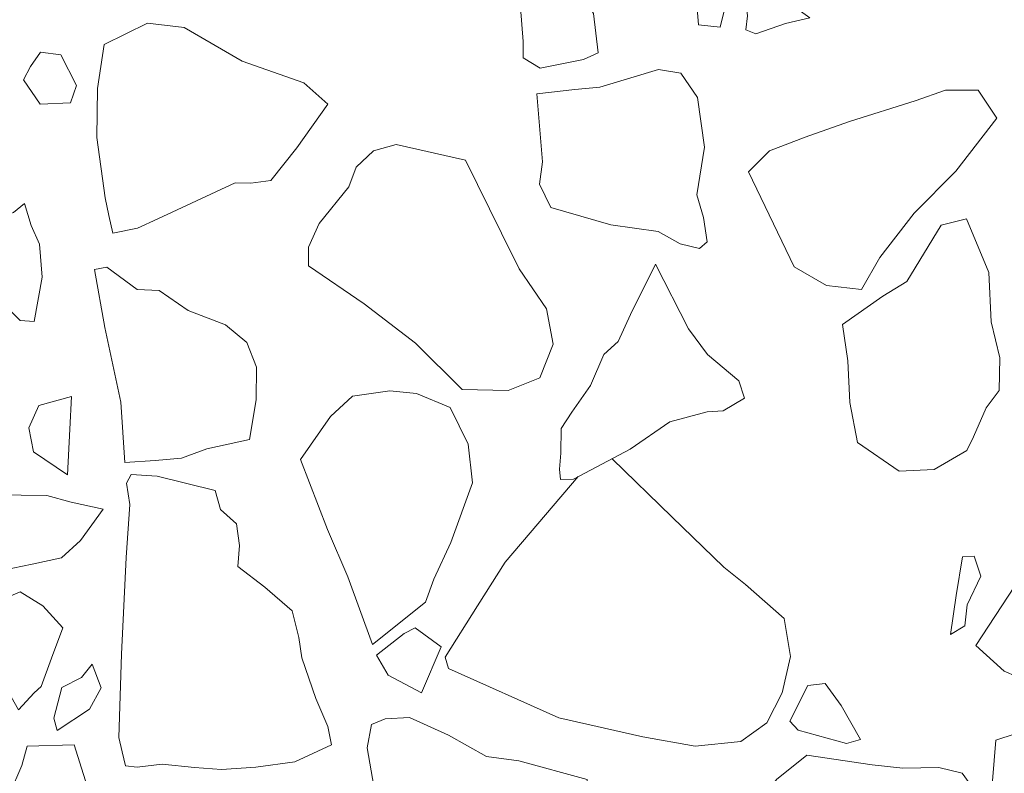
# Model space of a CAD drawing. Units: metres. Extents: x 2 to 2412, y -833 to 1368.
# Drawn here: x 894 to 895, y 483 to 484 of the extents above; entities that cross this region are included whole.
import ezdxf

# ---------------------------------------------------------------- set-up
doc = ezdxf.new("R2010")
doc.units = ezdxf.units.M
doc.layers.add('Phase 5c', color=7, linetype='Continuous', lineweight=0)

msp = doc.modelspace()

# ---------------------------------------------------------------- linework, layer by layer
at = {"layer": 'Phase 5c', "color": 253, "lineweight": 15}
for points in [[(895.07985, 484.22438), (895.06832, 484.24113), (895.05551, 484.24254), (895.04297, 484.22815), (895.04546, 484.19872), (895.04799, 484.16827), (895.06745, 484.16618), (895.07425, 484.19353)], [(895.07985, 484.22438), (895.06832, 484.24113), (895.05551, 484.24254), (895.04297, 484.22815), (895.04546, 484.19872), (895.04799, 484.16827), (895.06745, 484.16618), (895.07425, 484.19353)], [(895.07985, 484.22438), (895.06832, 484.24113), (895.05551, 484.24254), (895.04297, 484.22815), (895.04546, 484.19872), (895.04799, 484.16827), (895.06745, 484.16618), (895.07425, 484.19353)], [(895.07985, 484.22438), (895.06832, 484.24113), (895.05551, 484.24254), (895.04297, 484.22815), (895.04546, 484.19872), (895.04799, 484.16827), (895.06745, 484.16618), (895.07425, 484.19353)], [(895.07985, 484.22438), (895.06832, 484.24113), (895.05551, 484.24254), (895.04297, 484.22815), (895.04546, 484.19872), (895.04799, 484.16827), (895.06745, 484.16618), (895.07425, 484.19353)], [(894.93383, 484.20949), (894.92301, 484.2222), (894.88539, 484.19995), (894.88872, 484.15323), (894.88895, 484.13847), (894.90419, 484.12903), (894.94354, 484.1371), (894.95701, 484.14286), (894.95268, 484.17883)], [(894.93383, 484.20949), (894.92301, 484.2222), (894.88539, 484.19995), (894.88872, 484.15323), (894.88895, 484.13847), (894.90419, 484.12903), (894.94354, 484.1371), (894.95701, 484.14286), (894.95268, 484.17883)], [(894.93383, 484.20949), (894.92301, 484.2222), (894.88539, 484.19995), (894.88872, 484.15323), (894.88895, 484.13847), (894.90419, 484.12903), (894.94354, 484.1371), (894.95701, 484.14286), (894.95268, 484.17883)], [(894.93383, 484.20949), (894.92301, 484.2222), (894.88539, 484.19995), (894.88872, 484.15323), (894.88895, 484.13847), (894.90419, 484.12903), (894.94354, 484.1371), (894.95701, 484.14286), (894.95268, 484.17883)], [(894.93383, 484.20949), (894.92301, 484.2222), (894.88539, 484.19995), (894.88872, 484.15323), (894.88895, 484.13847), (894.90419, 484.12903), (894.94354, 484.1371), (894.95701, 484.14286), (894.95268, 484.17883)], [(895.14907, 484.17482), (895.11949, 484.19577), (895.09954, 484.19733), (895.09077, 484.18925), (895.09242, 484.17659), (895.09101, 484.16378), (895.09986, 484.16015), (895.1269, 484.16964)], [(895.14907, 484.17482), (895.11949, 484.19577), (895.09954, 484.19733), (895.09077, 484.18925), (895.09242, 484.17659), (895.09101, 484.16378), (895.09986, 484.16015), (895.1269, 484.16964)], [(895.14907, 484.17482), (895.11949, 484.19577), (895.09954, 484.19733), (895.09077, 484.18925), (895.09242, 484.17659), (895.09101, 484.16378), (895.09986, 484.16015), (895.1269, 484.16964)], [(895.14907, 484.17482), (895.11949, 484.19577), (895.09954, 484.19733), (895.09077, 484.18925), (895.09242, 484.17659), (895.09101, 484.16378), (895.09986, 484.16015), (895.1269, 484.16964)], [(895.14907, 484.17482), (895.11949, 484.19577), (895.09954, 484.19733), (895.09077, 484.18925), (895.09242, 484.17659), (895.09101, 484.16378), (895.09986, 484.16015), (895.1269, 484.16964)], [(894.46943, 484.14108), (894.45096, 484.14373), (894.44193, 484.13054), (894.43539, 484.1185), (894.45076, 484.09633), (894.47821, 484.09769), (894.48355, 484.11324)], [(894.46943, 484.14108), (894.45096, 484.14373), (894.44193, 484.13054), (894.43539, 484.1185), (894.45076, 484.09633), (894.47821, 484.09769), (894.48355, 484.11324)], [(894.46943, 484.14108), (894.45096, 484.14373), (894.44193, 484.13054), (894.43539, 484.1185), (894.45076, 484.09633), (894.47821, 484.09769), (894.48355, 484.11324)], [(894.46943, 484.14108), (894.45096, 484.14373), (894.44193, 484.13054), (894.43539, 484.1185), (894.45076, 484.09633), (894.47821, 484.09769), (894.48355, 484.11324)], [(894.46943, 484.14108), (894.45096, 484.14373), (894.44193, 484.13054), (894.43539, 484.1185), (894.45076, 484.09633), (894.47821, 484.09769), (894.48355, 484.11324)], [(895.04718, 484.1025), (895.03181, 484.12466), (895.01178, 484.12775), (894.95855, 484.11186), (894.93573, 484.1097), (894.90126, 484.10595), (894.90637, 484.04404), (894.9038, 484.02404), (894.91404, 484.00263), (894.96832, 483.98698), (895.01142, 483.98097), (895.03134, 483.96973), (895.04888, 483.9655), (895.05572, 483.97145), (895.05258, 483.99371), (895.04646, 484.0143), (895.05349, 484.05746)], [(895.04718, 484.1025), (895.03181, 484.12466), (895.01178, 484.12775), (894.95855, 484.11186), (894.93573, 484.1097), (894.90126, 484.10595), (894.90637, 484.04404), (894.9038, 484.02404), (894.91404, 484.00263), (894.96832, 483.98698), (895.01142, 483.98097), (895.03134, 483.96973), (895.04888, 483.9655), (895.05572, 483.97145), (895.05258, 483.99371), (895.04646, 484.0143), (895.05349, 484.05746)], [(895.04718, 484.1025), (895.03181, 484.12466), (895.01178, 484.12775), (894.95855, 484.11186), (894.93573, 484.1097), (894.90126, 484.10595), (894.90637, 484.04404), (894.9038, 484.02404), (894.91404, 484.00263), (894.96832, 483.98698), (895.01142, 483.98097), (895.03134, 483.96973), (895.04888, 483.9655), (895.05572, 483.97145), (895.05258, 483.99371), (895.04646, 484.0143), (895.05349, 484.05746)], [(895.04718, 484.1025), (895.03181, 484.12466), (895.01178, 484.12775), (894.95855, 484.11186), (894.93573, 484.1097), (894.90126, 484.10595), (894.90637, 484.04404), (894.9038, 484.02404), (894.91404, 484.00263), (894.96832, 483.98698), (895.01142, 483.98097), (895.03134, 483.96973), (895.04888, 483.9655), (895.05572, 483.97145), (895.05258, 483.99371), (895.04646, 484.0143), (895.05349, 484.05746)], [(895.04718, 484.1025), (895.03181, 484.12466), (895.01178, 484.12775), (894.95855, 484.11186), (894.93573, 484.1097), (894.90126, 484.10595), (894.90637, 484.04404), (894.9038, 484.02404), (894.91404, 484.00263), (894.96832, 483.98698), (895.01142, 483.98097), (895.03134, 483.96973), (895.04888, 483.9655), (895.05572, 483.97145), (895.05258, 483.99371), (895.04646, 484.0143), (895.05349, 484.05746)], [(895.31869, 484.08387), (895.30164, 484.10901), (895.27208, 484.10908), (895.24453, 484.09955), (895.18482, 484.08079), (895.14476, 484.06657), (895.11225, 484.05426), (895.09333, 484.03498), (895.13481, 483.94888), (895.16418, 483.93199), (895.19595, 483.92847), (895.21235, 483.95731), (895.24348, 483.99759), (895.28133, 484.03565)], [(895.31869, 484.08387), (895.30164, 484.10901), (895.27208, 484.10908), (895.24453, 484.09955), (895.18482, 484.08079), (895.14476, 484.06657), (895.11225, 484.05426), (895.09333, 484.03498), (895.13481, 483.94888), (895.16418, 483.93199), (895.19595, 483.92847), (895.21235, 483.95731), (895.24348, 483.99759), (895.28133, 484.03565)], [(895.31869, 484.08387), (895.30164, 484.10901), (895.27208, 484.10908), (895.24453, 484.09955), (895.18482, 484.08079), (895.14476, 484.06657), (895.11225, 484.05426), (895.09333, 484.03498), (895.13481, 483.94888), (895.16418, 483.93199), (895.19595, 483.92847), (895.21235, 483.95731), (895.24348, 483.99759), (895.28133, 484.03565)], [(895.31869, 484.08387), (895.30164, 484.10901), (895.27208, 484.10908), (895.24453, 484.09955), (895.18482, 484.08079), (895.14476, 484.06657), (895.11225, 484.05426), (895.09333, 484.03498), (895.13481, 483.94888), (895.16418, 483.93199), (895.19595, 483.92847), (895.21235, 483.95731), (895.24348, 483.99759), (895.28133, 484.03565)], [(895.31869, 484.08387), (895.30164, 484.10901), (895.27208, 484.10908), (895.24453, 484.09955), (895.18482, 484.08079), (895.14476, 484.06657), (895.11225, 484.05426), (895.09333, 484.03498), (895.13481, 483.94888), (895.16418, 483.93199), (895.19595, 483.92847), (895.21235, 483.95731), (895.24348, 483.99759), (895.28133, 484.03565)], [(894.69415, 483.96675), (894.69397, 483.94992), (894.74461, 483.91524), (894.79121, 483.87984), (894.83356, 483.83761), (894.8754, 483.83663), (894.90387, 483.84823), (894.9161, 483.87891), (894.90994, 483.9107), (894.88519, 483.94719), (894.86932, 483.97952), (894.83648, 484.04566), (894.77361, 484.05987), (894.75299, 484.05426), (894.73743, 484.03922), (894.73067, 484.02156), (894.70379, 483.98812)], [(894.69415, 483.96675), (894.69397, 483.94992), (894.74461, 483.91524), (894.79121, 483.87984), (894.83356, 483.83761), (894.8754, 483.83663), (894.90387, 483.84823), (894.9161, 483.87891), (894.90994, 483.9107), (894.88519, 483.94719), (894.86932, 483.97952), (894.83648, 484.04566), (894.77361, 484.05987), (894.75299, 484.05426), (894.73743, 484.03922), (894.73067, 484.02156), (894.70379, 483.98812)], [(894.69415, 483.96675), (894.69397, 483.94992), (894.74461, 483.91524), (894.79121, 483.87984), (894.83356, 483.83761), (894.8754, 483.83663), (894.90387, 483.84823), (894.9161, 483.87891), (894.90994, 483.9107), (894.88519, 483.94719), (894.86932, 483.97952), (894.83648, 484.04566), (894.77361, 484.05987), (894.75299, 484.05426), (894.73743, 484.03922), (894.73067, 484.02156), (894.70379, 483.98812)], [(894.69415, 483.96675), (894.69397, 483.94992), (894.74461, 483.91524), (894.79121, 483.87984), (894.83356, 483.83761), (894.8754, 483.83663), (894.90387, 483.84823), (894.9161, 483.87891), (894.90994, 483.9107), (894.88519, 483.94719), (894.86932, 483.97952), (894.83648, 484.04566), (894.77361, 484.05987), (894.75299, 484.05426), (894.73743, 484.03922), (894.73067, 484.02156), (894.70379, 483.98812)], [(894.69415, 483.96675), (894.69397, 483.94992), (894.74461, 483.91524), (894.79121, 483.87984), (894.83356, 483.83761), (894.8754, 483.83663), (894.90387, 483.84823), (894.9161, 483.87891), (894.90994, 483.9107), (894.88519, 483.94719), (894.86932, 483.97952), (894.83648, 484.04566), (894.77361, 484.05987), (894.75299, 484.05426), (894.73743, 484.03922), (894.73067, 484.02156), (894.70379, 483.98812)], [(894.43637, 484.00644), (894.42658, 483.99831), (894.39898, 483.9898), (894.38923, 483.97046), (894.39525, 483.94172), (894.40246, 483.92984), (894.43247, 483.90025), (894.44525, 483.89936), (894.45243, 483.93946), (894.44993, 483.9694), (894.44246, 483.98636)], [(894.43637, 484.00644), (894.42658, 483.99831), (894.39898, 483.9898), (894.38923, 483.97046), (894.39525, 483.94172), (894.40246, 483.92984), (894.43247, 483.90025), (894.44525, 483.89936), (894.45243, 483.93946), (894.44993, 483.9694), (894.44246, 483.98636)], [(894.43637, 484.00644), (894.42658, 483.99831), (894.39898, 483.9898), (894.38923, 483.97046), (894.39525, 483.94172), (894.40246, 483.92984), (894.43247, 483.90025), (894.44525, 483.89936), (894.45243, 483.93946), (894.44993, 483.9694), (894.44246, 483.98636)], [(894.43637, 484.00644), (894.42658, 483.99831), (894.39898, 483.9898), (894.38923, 483.97046), (894.39525, 483.94172), (894.40246, 483.92984), (894.43247, 483.90025), (894.44525, 483.89936), (894.45243, 483.93946), (894.44993, 483.9694), (894.44246, 483.98636)], [(894.43637, 484.00644), (894.42658, 483.99831), (894.39898, 483.9898), (894.38923, 483.97046), (894.39525, 483.94172), (894.40246, 483.92984), (894.43247, 483.90025), (894.44525, 483.89936), (894.45243, 483.93946), (894.44993, 483.9694), (894.44246, 483.98636)], [(895.29113, 483.99231), (895.26797, 483.98657), (895.23687, 483.9356), (895.21511, 483.92229), (895.17868, 483.89653), (895.18337, 483.86364), (895.18524, 483.82602), (895.19214, 483.78968), (895.23013, 483.76353), (895.26164, 483.7651), (895.29136, 483.78237), (895.29736, 483.7949), (895.30881, 483.82095), (895.32076, 483.83683), (895.32133, 483.86641), (895.31359, 483.89915), (895.31137, 483.94388)], [(895.29113, 483.99231), (895.26797, 483.98657), (895.23687, 483.9356), (895.21511, 483.92229), (895.17868, 483.89653), (895.18337, 483.86364), (895.18524, 483.82602), (895.19214, 483.78968), (895.23013, 483.76353), (895.26164, 483.7651), (895.29136, 483.78237), (895.29736, 483.7949), (895.30881, 483.82095), (895.32076, 483.83683), (895.32133, 483.86641), (895.31359, 483.89915), (895.31137, 483.94388)], [(895.29113, 483.99231), (895.26797, 483.98657), (895.23687, 483.9356), (895.21511, 483.92229), (895.17868, 483.89653), (895.18337, 483.86364), (895.18524, 483.82602), (895.19214, 483.78968), (895.23013, 483.76353), (895.26164, 483.7651), (895.29136, 483.78237), (895.29736, 483.7949), (895.30881, 483.82095), (895.32076, 483.83683), (895.32133, 483.86641), (895.31359, 483.89915), (895.31137, 483.94388)], [(895.29113, 483.99231), (895.26797, 483.98657), (895.23687, 483.9356), (895.21511, 483.92229), (895.17868, 483.89653), (895.18337, 483.86364), (895.18524, 483.82602), (895.19214, 483.78968), (895.23013, 483.76353), (895.26164, 483.7651), (895.29136, 483.78237), (895.29736, 483.7949), (895.30881, 483.82095), (895.32076, 483.83683), (895.32133, 483.86641), (895.31359, 483.89915), (895.31137, 483.94388)], [(895.29113, 483.99231), (895.26797, 483.98657), (895.23687, 483.9356), (895.21511, 483.92229), (895.17868, 483.89653), (895.18337, 483.86364), (895.18524, 483.82602), (895.19214, 483.78968), (895.23013, 483.76353), (895.26164, 483.7651), (895.29136, 483.78237), (895.29736, 483.7949), (895.30881, 483.82095), (895.32076, 483.83683), (895.32133, 483.86641), (895.31359, 483.89915), (895.31137, 483.94388)], [(894.93441, 483.7565), (894.98606, 483.78352), (895.02204, 483.80824), (895.05572, 483.81755), (895.07046, 483.81829), (895.08975, 483.82995), (895.08439, 483.84548), (895.05619, 483.86956), (895.03874, 483.89264), (895.00882, 483.95128), (894.98611, 483.90582), (894.97509, 483.88133), (894.96192, 483.86946), (894.95007, 483.84136), (894.93293, 483.81706), (894.92347, 483.80233), (894.92306, 483.77988), (894.92173, 483.76555), (894.92272, 483.75592)], [(894.93441, 483.7565), (894.98606, 483.78352), (895.02204, 483.80824), (895.05572, 483.81755), (895.07046, 483.81829), (895.08975, 483.82995), (895.08439, 483.84548), (895.05619, 483.86956), (895.03874, 483.89264), (895.00882, 483.95128), (894.98611, 483.90582), (894.97509, 483.88133), (894.96192, 483.86946), (894.95007, 483.84136), (894.93293, 483.81706), (894.92347, 483.80233), (894.92306, 483.77988), (894.92173, 483.76555), (894.92272, 483.75592)], [(894.93441, 483.7565), (894.98606, 483.78352), (895.02204, 483.80824), (895.05572, 483.81755), (895.07046, 483.81829), (895.08975, 483.82995), (895.08439, 483.84548), (895.05619, 483.86956), (895.03874, 483.89264), (895.00882, 483.95128), (894.98611, 483.90582), (894.97509, 483.88133), (894.96192, 483.86946), (894.95007, 483.84136), (894.93293, 483.81706), (894.92347, 483.80233), (894.92306, 483.77988), (894.92173, 483.76555), (894.92272, 483.75592)], [(894.93441, 483.7565), (894.98606, 483.78352), (895.02204, 483.80824), (895.05572, 483.81755), (895.07046, 483.81829), (895.08975, 483.82995), (895.08439, 483.84548), (895.05619, 483.86956), (895.03874, 483.89264), (895.00882, 483.95128), (894.98611, 483.90582), (894.97509, 483.88133), (894.96192, 483.86946), (894.95007, 483.84136), (894.93293, 483.81706), (894.92347, 483.80233), (894.92306, 483.77988), (894.92173, 483.76555), (894.92272, 483.75592)], [(894.93441, 483.7565), (894.98606, 483.78352), (895.02204, 483.80824), (895.05572, 483.81755), (895.07046, 483.81829), (895.08975, 483.82995), (895.08439, 483.84548), (895.05619, 483.86956), (895.03874, 483.89264), (895.00882, 483.95128), (894.98611, 483.90582), (894.97509, 483.88133), (894.96192, 483.86946), (894.95007, 483.84136), (894.93293, 483.81706), (894.92347, 483.80233), (894.92306, 483.77988), (894.92173, 483.76555), (894.92272, 483.75592)], [(894.68689, 483.77427), (894.714, 483.81333), (894.73398, 483.83165), (894.76789, 483.83639), (894.79195, 483.83402), (894.82265, 483.82127), (894.83908, 483.78795), (894.84286, 483.75297), (894.82312, 483.69899), (894.80796, 483.66563), (894.80033, 483.64487), (894.7523, 483.6063), (894.72988, 483.66787), (894.71144, 483.71078)], [(894.68689, 483.77427), (894.714, 483.81333), (894.73398, 483.83165), (894.76789, 483.83639), (894.79195, 483.83402), (894.82265, 483.82127), (894.83908, 483.78795), (894.84286, 483.75297), (894.82312, 483.69899), (894.80796, 483.66563), (894.80033, 483.64487), (894.7523, 483.6063), (894.72988, 483.66787), (894.71144, 483.71078)], [(894.68689, 483.77427), (894.714, 483.81333), (894.73398, 483.83165), (894.76789, 483.83639), (894.79195, 483.83402), (894.82265, 483.82127), (894.83908, 483.78795), (894.84286, 483.75297), (894.82312, 483.69899), (894.80796, 483.66563), (894.80033, 483.64487), (894.7523, 483.6063), (894.72988, 483.66787), (894.71144, 483.71078)], [(894.68689, 483.77427), (894.714, 483.81333), (894.73398, 483.83165), (894.76789, 483.83639), (894.79195, 483.83402), (894.82265, 483.82127), (894.83908, 483.78795), (894.84286, 483.75297), (894.82312, 483.69899), (894.80796, 483.66563), (894.80033, 483.64487), (894.7523, 483.6063), (894.72988, 483.66787), (894.71144, 483.71078)], [(894.68689, 483.77427), (894.714, 483.81333), (894.73398, 483.83165), (894.76789, 483.83639), (894.79195, 483.83402), (894.82265, 483.82127), (894.83908, 483.78795), (894.84286, 483.75297), (894.82312, 483.69899), (894.80796, 483.66563), (894.80033, 483.64487), (894.7523, 483.6063), (894.72988, 483.66787), (894.71144, 483.71078)], [(894.47921, 483.83123), (894.44955, 483.82313), (894.44036, 483.8028), (894.4445, 483.7811), (894.4756, 483.76022), (894.47762, 483.80159)], [(894.47921, 483.83123), (894.44955, 483.82313), (894.44036, 483.8028), (894.4445, 483.7811), (894.4756, 483.76022), (894.47762, 483.80159)], [(894.47921, 483.83123), (894.44955, 483.82313), (894.44036, 483.8028), (894.4445, 483.7811), (894.4756, 483.76022), (894.47762, 483.80159)], [(894.47921, 483.83123), (894.44955, 483.82313), (894.44036, 483.8028), (894.4445, 483.7811), (894.4756, 483.76022), (894.47762, 483.80159)], [(894.47921, 483.83123), (894.44955, 483.82313), (894.44036, 483.8028), (894.4445, 483.7811), (894.4756, 483.76022), (894.47762, 483.80159)], [(895.46271, 483.77967), (895.445, 483.77726), (895.41533, 483.75897), (895.38632, 483.71727), (895.35095, 483.68036), (895.33468, 483.65916), (895.29963, 483.60545), (895.32525, 483.58226), (895.34763, 483.57267), (895.40075, 483.56002), (895.43129, 483.54013), (895.44733, 483.53532), (895.46309, 483.55649), (895.46824, 483.59649), (895.46277, 483.64514), (895.46083, 483.68428), (895.46853, 483.70352)], [(895.46271, 483.77967), (895.445, 483.77726), (895.41533, 483.75897), (895.38632, 483.71727), (895.35095, 483.68036), (895.33468, 483.65916), (895.29963, 483.60545), (895.32525, 483.58226), (895.34763, 483.57267), (895.40075, 483.56002), (895.43129, 483.54013), (895.44733, 483.53532), (895.46309, 483.55649), (895.46824, 483.59649), (895.46277, 483.64514), (895.46083, 483.68428), (895.46853, 483.70352)], [(895.46271, 483.77967), (895.445, 483.77726), (895.41533, 483.75897), (895.38632, 483.71727), (895.35095, 483.68036), (895.33468, 483.65916), (895.29963, 483.60545), (895.32525, 483.58226), (895.34763, 483.57267), (895.40075, 483.56002), (895.43129, 483.54013), (895.44733, 483.53532), (895.46309, 483.55649), (895.46824, 483.59649), (895.46277, 483.64514), (895.46083, 483.68428), (895.46853, 483.70352)], [(895.46271, 483.77967), (895.445, 483.77726), (895.41533, 483.75897), (895.38632, 483.71727), (895.35095, 483.68036), (895.33468, 483.65916), (895.29963, 483.60545), (895.32525, 483.58226), (895.34763, 483.57267), (895.40075, 483.56002), (895.43129, 483.54013), (895.44733, 483.53532), (895.46309, 483.55649), (895.46824, 483.59649), (895.46277, 483.64514), (895.46083, 483.68428), (895.46853, 483.70352)], [(895.46271, 483.77967), (895.445, 483.77726), (895.41533, 483.75897), (895.38632, 483.71727), (895.35095, 483.68036), (895.33468, 483.65916), (895.29963, 483.60545), (895.32525, 483.58226), (895.34763, 483.57267), (895.40075, 483.56002), (895.43129, 483.54013), (895.44733, 483.53532), (895.46309, 483.55649), (895.46824, 483.59649), (895.46277, 483.64514), (895.46083, 483.68428), (895.46853, 483.70352)], [(894.50771, 483.7292), (894.47887, 483.73541), (894.45666, 483.74144), (894.40974, 483.74217), (894.40018, 483.73966), (894.41092, 483.69789), (894.41396, 483.67766), (894.41721, 483.67375), (894.44345, 483.67913), (894.47016, 483.68504), (894.48722, 483.70066)], [(894.50771, 483.7292), (894.47887, 483.73541), (894.45666, 483.74144), (894.40974, 483.74217), (894.40018, 483.73966), (894.41092, 483.69789), (894.41396, 483.67766), (894.41721, 483.67375), (894.44345, 483.67913), (894.47016, 483.68504), (894.48722, 483.70066)], [(894.50771, 483.7292), (894.47887, 483.73541), (894.45666, 483.74144), (894.40974, 483.74217), (894.40018, 483.73966), (894.41092, 483.69789), (894.41396, 483.67766), (894.41721, 483.67375), (894.44345, 483.67913), (894.47016, 483.68504), (894.48722, 483.70066)], [(894.50771, 483.7292), (894.47887, 483.73541), (894.45666, 483.74144), (894.40974, 483.74217), (894.40018, 483.73966), (894.41092, 483.69789), (894.41396, 483.67766), (894.41721, 483.67375), (894.44345, 483.67913), (894.47016, 483.68504), (894.48722, 483.70066)], [(894.50771, 483.7292), (894.47887, 483.73541), (894.45666, 483.74144), (894.40974, 483.74217), (894.40018, 483.73966), (894.41092, 483.69789), (894.41396, 483.67766), (894.41721, 483.67375), (894.44345, 483.67913), (894.47016, 483.68504), (894.48722, 483.70066)], [(895.30416, 483.66835), (895.29816, 483.6864), (895.28749, 483.68587), (895.28158, 483.65092), (895.27671, 483.61552), (895.28958, 483.62329), (895.29169, 483.64225)], [(895.30416, 483.66835), (895.29816, 483.6864), (895.28749, 483.68587), (895.28158, 483.65092), (895.27671, 483.61552), (895.28958, 483.62329), (895.29169, 483.64225)], [(895.30416, 483.66835), (895.29816, 483.6864), (895.28749, 483.68587), (895.28158, 483.65092), (895.27671, 483.61552), (895.28958, 483.62329), (895.29169, 483.64225)], [(895.30416, 483.66835), (895.29816, 483.6864), (895.28749, 483.68587), (895.28158, 483.65092), (895.27671, 483.61552), (895.28958, 483.62329), (895.29169, 483.64225)], [(895.30416, 483.66835), (895.29816, 483.6864), (895.28749, 483.68587), (895.28158, 483.65092), (895.27671, 483.61552), (895.28958, 483.62329), (895.29169, 483.64225)], [(894.43246, 483.65412), (894.41499, 483.64663), (894.39801, 483.62948), (894.39823, 483.60452), (894.40659, 483.59016), (894.43115, 483.54704), (894.44516, 483.56252), (894.45149, 483.56844), (894.46093, 483.59387), (894.47128, 483.6214), (894.45296, 483.64138)], [(894.43246, 483.65412), (894.41499, 483.64663), (894.39801, 483.62948), (894.39823, 483.60452), (894.40659, 483.59016), (894.43115, 483.54704), (894.44516, 483.56252), (894.45149, 483.56844), (894.46093, 483.59387), (894.47128, 483.6214), (894.45296, 483.64138)], [(894.43246, 483.65412), (894.41499, 483.64663), (894.39801, 483.62948), (894.39823, 483.60452), (894.40659, 483.59016), (894.43115, 483.54704), (894.44516, 483.56252), (894.45149, 483.56844), (894.46093, 483.59387), (894.47128, 483.6214), (894.45296, 483.64138)], [(894.43246, 483.65412), (894.41499, 483.64663), (894.39801, 483.62948), (894.39823, 483.60452), (894.40659, 483.59016), (894.43115, 483.54704), (894.44516, 483.56252), (894.45149, 483.56844), (894.46093, 483.59387), (894.47128, 483.6214), (894.45296, 483.64138)], [(894.43246, 483.65412), (894.41499, 483.64663), (894.39801, 483.62948), (894.39823, 483.60452), (894.40659, 483.59016), (894.43115, 483.54704), (894.44516, 483.56252), (894.45149, 483.56844), (894.46093, 483.59387), (894.47128, 483.6214), (894.45296, 483.64138)], [(894.79079, 483.62146), (894.78085, 483.61638), (894.75583, 483.5968), (894.76642, 483.57847), (894.79676, 483.56265), (894.81457, 483.6043)], [(894.79079, 483.62146), (894.78085, 483.61638), (894.75583, 483.5968), (894.76642, 483.57847), (894.79676, 483.56265), (894.81457, 483.6043)], [(894.79079, 483.62146), (894.78085, 483.61638), (894.75583, 483.5968), (894.76642, 483.57847), (894.79676, 483.56265), (894.81457, 483.6043)], [(894.79079, 483.62146), (894.78085, 483.61638), (894.75583, 483.5968), (894.76642, 483.57847), (894.79676, 483.56265), (894.81457, 483.6043)], [(894.79079, 483.62146), (894.78085, 483.61638), (894.75583, 483.5968), (894.76642, 483.57847), (894.79676, 483.56265), (894.81457, 483.6043)], [(894.49788, 483.58858), (894.48829, 483.57638), (894.4704, 483.56734), (894.46312, 483.53946), (894.46622, 483.5284), (894.49532, 483.54768), (894.50608, 483.56707)], [(894.49788, 483.58858), (894.48829, 483.57638), (894.4704, 483.56734), (894.46312, 483.53946), (894.46622, 483.5284), (894.49532, 483.54768), (894.50608, 483.56707)], [(894.49788, 483.58858), (894.48829, 483.57638), (894.4704, 483.56734), (894.46312, 483.53946), (894.46622, 483.5284), (894.49532, 483.54768), (894.50608, 483.56707)], [(894.49788, 483.58858), (894.48829, 483.57638), (894.4704, 483.56734), (894.46312, 483.53946), (894.46622, 483.5284), (894.49532, 483.54768), (894.50608, 483.56707)], [(894.49788, 483.58858), (894.48829, 483.57638), (894.4704, 483.56734), (894.46312, 483.53946), (894.46622, 483.5284), (894.49532, 483.54768), (894.50608, 483.56707)], [(895.19481, 483.52024), (895.18226, 483.51656), (895.13834, 483.52865), (895.1308, 483.53693), (895.14702, 483.56933), (895.16273, 483.57113), (895.17749, 483.55097)], [(895.19481, 483.52024), (895.18226, 483.51656), (895.13834, 483.52865), (895.1308, 483.53693), (895.14702, 483.56933), (895.16273, 483.57113), (895.17749, 483.55097)], [(895.19481, 483.52024), (895.18226, 483.51656), (895.13834, 483.52865), (895.1308, 483.53693), (895.14702, 483.56933), (895.16273, 483.57113), (895.17749, 483.55097)], [(895.19481, 483.52024), (895.18226, 483.51656), (895.13834, 483.52865), (895.1308, 483.53693), (895.14702, 483.56933), (895.16273, 483.57113), (895.17749, 483.55097)], [(895.19481, 483.52024), (895.18226, 483.51656), (895.13834, 483.52865), (895.1308, 483.53693), (895.14702, 483.56933), (895.16273, 483.57113), (895.17749, 483.55097)], [(894.94692, 483.48398), (894.88494, 483.50078), (894.85568, 483.50493), (894.8211, 483.52411), (894.78565, 483.54018), (894.76379, 483.5391), (894.75131, 483.53389), (894.74726, 483.5128), (894.75928, 483.44511), (894.75937, 483.39212), (894.75705, 483.37723), (894.76433, 483.34345), (894.86114, 483.35386), (894.87375, 483.35652), (894.90158, 483.36045), (894.9404, 483.369), (894.94314, 483.37525), (894.94092, 483.41999), (894.94592, 483.45285)], [(894.94692, 483.48398), (894.88494, 483.50078), (894.85568, 483.50493), (894.8211, 483.52411), (894.78565, 483.54018), (894.76379, 483.5391), (894.75131, 483.53389), (894.74726, 483.5128), (894.75928, 483.44511), (894.75937, 483.39212), (894.75705, 483.37723), (894.76433, 483.34345), (894.86114, 483.35386), (894.87375, 483.35652), (894.90158, 483.36045), (894.9404, 483.369), (894.94314, 483.37525), (894.94092, 483.41999), (894.94592, 483.45285)], [(894.94692, 483.48398), (894.88494, 483.50078), (894.85568, 483.50493), (894.8211, 483.52411), (894.78565, 483.54018), (894.76379, 483.5391), (894.75131, 483.53389), (894.74726, 483.5128), (894.75928, 483.44511), (894.75937, 483.39212), (894.75705, 483.37723), (894.76433, 483.34345), (894.86114, 483.35386), (894.87375, 483.35652), (894.90158, 483.36045), (894.9404, 483.369), (894.94314, 483.37525), (894.94092, 483.41999), (894.94592, 483.45285)], [(894.94692, 483.48398), (894.88494, 483.50078), (894.85568, 483.50493), (894.8211, 483.52411), (894.78565, 483.54018), (894.76379, 483.5391), (894.75131, 483.53389), (894.74726, 483.5128), (894.75928, 483.44511), (894.75937, 483.39212), (894.75705, 483.37723), (894.76433, 483.34345), (894.86114, 483.35386), (894.87375, 483.35652), (894.90158, 483.36045), (894.9404, 483.369), (894.94314, 483.37525), (894.94092, 483.41999), (894.94592, 483.45285)], [(894.94692, 483.48398), (894.88494, 483.50078), (894.85568, 483.50493), (894.8211, 483.52411), (894.78565, 483.54018), (894.76379, 483.5391), (894.75131, 483.53389), (894.74726, 483.5128), (894.75928, 483.44511), (894.75937, 483.39212), (894.75705, 483.37723), (894.76433, 483.34345), (894.86114, 483.35386), (894.87375, 483.35652), (894.90158, 483.36045), (894.9404, 483.369), (894.94314, 483.37525), (894.94092, 483.41999), (894.94592, 483.45285)], [(895.54951, 483.40689), (895.52256, 483.39536), (895.48273, 483.39695), (895.41406, 483.40475), (895.38658, 483.3937), (895.36068, 483.39191), (895.33359, 483.39362), (895.308, 483.40611), (895.31326, 483.46446), (895.31765, 483.51971), (895.35275, 483.53114), (895.36993, 483.52384), (895.38971, 483.52584), (895.44986, 483.50487), (895.48177, 483.47792), (895.52749, 483.45013)], [(895.54951, 483.40689), (895.52256, 483.39536), (895.48273, 483.39695), (895.41406, 483.40475), (895.38658, 483.3937), (895.36068, 483.39191), (895.33359, 483.39362), (895.308, 483.40611), (895.31326, 483.46446), (895.31765, 483.51971), (895.35275, 483.53114), (895.36993, 483.52384), (895.38971, 483.52584), (895.44986, 483.50487), (895.48177, 483.47792), (895.52749, 483.45013)], [(895.54951, 483.40689), (895.52256, 483.39536), (895.48273, 483.39695), (895.41406, 483.40475), (895.38658, 483.3937), (895.36068, 483.39191), (895.33359, 483.39362), (895.308, 483.40611), (895.31326, 483.46446), (895.31765, 483.51971), (895.35275, 483.53114), (895.36993, 483.52384), (895.38971, 483.52584), (895.44986, 483.50487), (895.48177, 483.47792), (895.52749, 483.45013)], [(895.54951, 483.40689), (895.52256, 483.39536), (895.48273, 483.39695), (895.41406, 483.40475), (895.38658, 483.3937), (895.36068, 483.39191), (895.33359, 483.39362), (895.308, 483.40611), (895.31326, 483.46446), (895.31765, 483.51971), (895.35275, 483.53114), (895.36993, 483.52384), (895.38971, 483.52584), (895.44986, 483.50487), (895.48177, 483.47792), (895.52749, 483.45013)], [(895.54951, 483.40689), (895.52256, 483.39536), (895.48273, 483.39695), (895.41406, 483.40475), (895.38658, 483.3937), (895.36068, 483.39191), (895.33359, 483.39362), (895.308, 483.40611), (895.31326, 483.46446), (895.31765, 483.51971), (895.35275, 483.53114), (895.36993, 483.52384), (895.38971, 483.52584), (895.44986, 483.50487), (895.48177, 483.47792), (895.52749, 483.45013)], [(894.48164, 483.51541), (894.43889, 483.51431), (894.43416, 483.49674), (894.42271, 483.4707), (894.4502, 483.45066), (894.48641, 483.42953), (894.49677, 483.46724)], [(894.48164, 483.51541), (894.43889, 483.51431), (894.43416, 483.49674), (894.42271, 483.4707), (894.4502, 483.45066), (894.48641, 483.42953), (894.49677, 483.46724)], [(894.48164, 483.51541), (894.43889, 483.51431), (894.43416, 483.49674), (894.42271, 483.4707), (894.4502, 483.45066), (894.48641, 483.42953), (894.49677, 483.46724)], [(894.48164, 483.51541), (894.43889, 483.51431), (894.43416, 483.49674), (894.42271, 483.4707), (894.4502, 483.45066), (894.48641, 483.42953), (894.49677, 483.46724)], [(894.48164, 483.51541), (894.43889, 483.51431), (894.43416, 483.49674), (894.42271, 483.4707), (894.4502, 483.45066), (894.48641, 483.42953), (894.49677, 483.46724)], [(895.30126, 483.46998), (895.28704, 483.48966), (895.26589, 483.49472), (895.23331, 483.49412), (895.20563, 483.49734), (895.14609, 483.5061), (895.11865, 483.48385), (895.09811, 483.45633), (895.09947, 483.42888), (895.11718, 483.4109), (895.14482, 483.37762), (895.17468, 483.35108), (895.19711, 483.34047), (895.22482, 483.33675), (895.25429, 483.3693), (895.2731, 483.40081), (895.29436, 483.43448)], [(895.30126, 483.46998), (895.28704, 483.48966), (895.26589, 483.49472), (895.23331, 483.49412), (895.20563, 483.49734), (895.14609, 483.5061), (895.11865, 483.48385), (895.09811, 483.45633), (895.09947, 483.42888), (895.11718, 483.4109), (895.14482, 483.37762), (895.17468, 483.35108), (895.19711, 483.34047), (895.22482, 483.33675), (895.25429, 483.3693), (895.2731, 483.40081), (895.29436, 483.43448)], [(895.30126, 483.46998), (895.28704, 483.48966), (895.26589, 483.49472), (895.23331, 483.49412), (895.20563, 483.49734), (895.14609, 483.5061), (895.11865, 483.48385), (895.09811, 483.45633), (895.09947, 483.42888), (895.11718, 483.4109), (895.14482, 483.37762), (895.17468, 483.35108), (895.19711, 483.34047), (895.22482, 483.33675), (895.25429, 483.3693), (895.2731, 483.40081), (895.29436, 483.43448)], [(895.30126, 483.46998), (895.28704, 483.48966), (895.26589, 483.49472), (895.23331, 483.49412), (895.20563, 483.49734), (895.14609, 483.5061), (895.11865, 483.48385), (895.09811, 483.45633), (895.09947, 483.42888), (895.11718, 483.4109), (895.14482, 483.37762), (895.17468, 483.35108), (895.19711, 483.34047), (895.22482, 483.33675), (895.25429, 483.3693), (895.2731, 483.40081), (895.29436, 483.43448)], [(895.30126, 483.46998), (895.28704, 483.48966), (895.26589, 483.49472), (895.23331, 483.49412), (895.20563, 483.49734), (895.14609, 483.5061), (895.11865, 483.48385), (895.09811, 483.45633), (895.09947, 483.42888), (895.11718, 483.4109), (895.14482, 483.37762), (895.17468, 483.35108), (895.19711, 483.34047), (895.22482, 483.33675), (895.25429, 483.3693), (895.2731, 483.40081), (895.29436, 483.43448)]]:
    msp.add_lwpolyline(points, close=True, dxfattribs=at)
for points in [[(894.5087, 484.15067), (894.548, 484.16995), (894.58132, 484.166), (894.6338, 484.13548), (894.6898, 484.11584), (894.71166, 484.09654), (894.68356, 484.05693), (894.66006, 484.02722), (894.64184, 484.02479), (894.62755, 484.0251), (894.55732, 483.99257), (894.53889, 483.98401), (894.5167, 483.97934), (894.5131, 483.99547)], [(894.5087, 484.15067), (894.548, 484.16995), (894.58132, 484.166), (894.6338, 484.13548), (894.6898, 484.11584), (894.71166, 484.09654), (894.68356, 484.05693), (894.66006, 484.02722), (894.64184, 484.02479), (894.62755, 484.0251), (894.55732, 483.99257), (894.53889, 483.98401), (894.5167, 483.97934), (894.5131, 483.99547)], [(894.5087, 484.15067), (894.548, 484.16995), (894.58132, 484.166), (894.6338, 484.13548), (894.6898, 484.11584), (894.71166, 484.09654), (894.68356, 484.05693), (894.66006, 484.02722), (894.64184, 484.02479), (894.62755, 484.0251), (894.55732, 483.99257), (894.53889, 483.98401), (894.5167, 483.97934), (894.5131, 483.99547)], [(894.5087, 484.15067), (894.548, 484.16995), (894.58132, 484.166), (894.6338, 484.13548), (894.6898, 484.11584), (894.71166, 484.09654), (894.68356, 484.05693), (894.66006, 484.02722), (894.64184, 484.02479), (894.62755, 484.0251), (894.55732, 483.99257), (894.53889, 483.98401), (894.5167, 483.97934), (894.5131, 483.99547)], [(894.5087, 484.15067), (894.548, 484.16995), (894.58132, 484.166), (894.6338, 484.13548), (894.6898, 484.11584), (894.71166, 484.09654), (894.68356, 484.05693), (894.66006, 484.02722), (894.64184, 484.02479), (894.62755, 484.0251), (894.55732, 483.99257), (894.53889, 483.98401), (894.5167, 483.97934), (894.5131, 483.99547)], [(894.5131, 483.99547), (894.50949, 484.0116), (894.50219, 484.06627), (894.50254, 484.11062), (894.5087, 484.15067)], [(894.5131, 483.99547), (894.50949, 484.0116), (894.50219, 484.06627), (894.50254, 484.11062), (894.5087, 484.15067)], [(894.5131, 483.99547), (894.50949, 484.0116), (894.50219, 484.06627), (894.50254, 484.11062), (894.5087, 484.15067)], [(894.5131, 483.99547), (894.50949, 484.0116), (894.50219, 484.06627), (894.50254, 484.11062), (894.5087, 484.15067)], [(894.5131, 483.99547), (894.50949, 484.0116), (894.50219, 484.06627), (894.50254, 484.11062), (894.5087, 484.15067)], [(894.49999, 483.94641), (894.5111, 483.94849), (894.53859, 483.92845), (894.55852, 483.9274), (894.58489, 483.90935), (894.61866, 483.89624), (894.63831, 483.8804), (894.64707, 483.85791), (894.6465, 483.82832), (894.64064, 483.79236), (894.60182, 483.78381), (894.57879, 483.77553), (894.55495, 483.77333), (894.52753, 483.77146)], [(894.49999, 483.94641), (894.5111, 483.94849), (894.53859, 483.92845), (894.55852, 483.9274), (894.58489, 483.90935), (894.61866, 483.89624), (894.63831, 483.8804), (894.64707, 483.85791), (894.6465, 483.82832), (894.64064, 483.79236), (894.60182, 483.78381), (894.57879, 483.77553), (894.55495, 483.77333), (894.52753, 483.77146)], [(894.49999, 483.94641), (894.5111, 483.94849), (894.53859, 483.92845), (894.55852, 483.9274), (894.58489, 483.90935), (894.61866, 483.89624), (894.63831, 483.8804), (894.64707, 483.85791), (894.6465, 483.82832), (894.64064, 483.79236), (894.60182, 483.78381), (894.57879, 483.77553), (894.55495, 483.77333), (894.52753, 483.77146)], [(894.49999, 483.94641), (894.5111, 483.94849), (894.53859, 483.92845), (894.55852, 483.9274), (894.58489, 483.90935), (894.61866, 483.89624), (894.63831, 483.8804), (894.64707, 483.85791), (894.6465, 483.82832), (894.64064, 483.79236), (894.60182, 483.78381), (894.57879, 483.77553), (894.55495, 483.77333), (894.52753, 483.77146)], [(894.49999, 483.94641), (894.5111, 483.94849), (894.53859, 483.92845), (894.55852, 483.9274), (894.58489, 483.90935), (894.61866, 483.89624), (894.63831, 483.8804), (894.64707, 483.85791), (894.6465, 483.82832), (894.64064, 483.79236), (894.60182, 483.78381), (894.57879, 483.77553), (894.55495, 483.77333), (894.52753, 483.77146)], [(894.52753, 483.77146), (894.52379, 483.82631), (894.50922, 483.89387), (894.49999, 483.94641)], [(894.52753, 483.77146), (894.52379, 483.82631), (894.50922, 483.89387), (894.49999, 483.94641)], [(894.52753, 483.77146), (894.52379, 483.82631), (894.50922, 483.89387), (894.49999, 483.94641)], [(894.52753, 483.77146), (894.52379, 483.82631), (894.50922, 483.89387), (894.49999, 483.94641)], [(894.52753, 483.77146), (894.52379, 483.82631), (894.50922, 483.89387), (894.49999, 483.94641)], [(894.93865, 483.75872), (894.87242, 483.68106), (894.84737, 483.6416), (894.8181, 483.59479), (894.82115, 483.58475), (894.92122, 483.53978), (894.99749, 483.52267), (895.04478, 483.51432), (895.08636, 483.51842), (895.10998, 483.53539), (895.12392, 483.56258), (895.13145, 483.59557), (895.12567, 483.62993), (895.09051, 483.6608), (895.07086, 483.67664), (895.02376, 483.7222), (894.96947, 483.77484)], [(894.93865, 483.75872), (894.87242, 483.68106), (894.84737, 483.6416), (894.8181, 483.59479), (894.82115, 483.58475), (894.92122, 483.53978), (894.99749, 483.52267), (895.04478, 483.51432), (895.08636, 483.51842), (895.10998, 483.53539), (895.12392, 483.56258), (895.13145, 483.59557), (895.12567, 483.62993), (895.09051, 483.6608), (895.07086, 483.67664), (895.02376, 483.7222), (894.96947, 483.77484)], [(894.93865, 483.75872), (894.87242, 483.68106), (894.84737, 483.6416), (894.8181, 483.59479), (894.82115, 483.58475), (894.92122, 483.53978), (894.99749, 483.52267), (895.04478, 483.51432), (895.08636, 483.51842), (895.10998, 483.53539), (895.12392, 483.56258), (895.13145, 483.59557), (895.12567, 483.62993), (895.09051, 483.6608), (895.07086, 483.67664), (895.02376, 483.7222), (894.96947, 483.77484)], [(894.93865, 483.75872), (894.87242, 483.68106), (894.84737, 483.6416), (894.8181, 483.59479), (894.82115, 483.58475), (894.92122, 483.53978), (894.99749, 483.52267), (895.04478, 483.51432), (895.08636, 483.51842), (895.10998, 483.53539), (895.12392, 483.56258), (895.13145, 483.59557), (895.12567, 483.62993), (895.09051, 483.6608), (895.07086, 483.67664), (895.02376, 483.7222), (894.96947, 483.77484)], [(894.93865, 483.75872), (894.87242, 483.68106), (894.84737, 483.6416), (894.8181, 483.59479), (894.82115, 483.58475), (894.92122, 483.53978), (894.99749, 483.52267), (895.04478, 483.51432), (895.08636, 483.51842), (895.10998, 483.53539), (895.12392, 483.56258), (895.13145, 483.59557), (895.12567, 483.62993), (895.09051, 483.6608), (895.07086, 483.67664), (895.02376, 483.7222), (894.96947, 483.77484)], [(894.52501, 483.50915), (894.52208, 483.522), (894.52444, 483.59754), (894.52874, 483.6854), (894.53196, 483.73346), (894.52897, 483.75268)], [(894.52501, 483.50915), (894.52208, 483.522), (894.52444, 483.59754), (894.52874, 483.6854), (894.53196, 483.73346), (894.52897, 483.75268)], [(894.52501, 483.50915), (894.52208, 483.522), (894.52444, 483.59754), (894.52874, 483.6854), (894.53196, 483.73346), (894.52897, 483.75268)], [(894.52501, 483.50915), (894.52208, 483.522), (894.52444, 483.59754), (894.52874, 483.6854), (894.53196, 483.73346), (894.52897, 483.75268)], [(894.52501, 483.50915), (894.52208, 483.522), (894.52444, 483.59754), (894.52874, 483.6854), (894.53196, 483.73346), (894.52897, 483.75268)], [(894.52897, 483.75268), (894.53317, 483.76053), (894.55668, 483.75915), (894.60931, 483.74596), (894.61423, 483.72888), (894.62864, 483.71584), (894.63166, 483.69611), (894.63005, 483.67718), (894.65442, 483.65852), (894.67944, 483.63683), (894.68523, 483.61265), (894.68817, 483.59446), (894.70071, 483.55737), (894.71166, 483.53192), (894.71503, 483.51527)], [(894.52897, 483.75268), (894.53317, 483.76053), (894.55668, 483.75915), (894.60931, 483.74596), (894.61423, 483.72888), (894.62864, 483.71584), (894.63166, 483.69611), (894.63005, 483.67718), (894.65442, 483.65852), (894.67944, 483.63683), (894.68523, 483.61265), (894.68817, 483.59446), (894.70071, 483.55737), (894.71166, 483.53192), (894.71503, 483.51527)], [(894.52897, 483.75268), (894.53317, 483.76053), (894.55668, 483.75915), (894.60931, 483.74596), (894.61423, 483.72888), (894.62864, 483.71584), (894.63166, 483.69611), (894.63005, 483.67718), (894.65442, 483.65852), (894.67944, 483.63683), (894.68523, 483.61265), (894.68817, 483.59446), (894.70071, 483.55737), (894.71166, 483.53192), (894.71503, 483.51527)], [(894.52897, 483.75268), (894.53317, 483.76053), (894.55668, 483.75915), (894.60931, 483.74596), (894.61423, 483.72888), (894.62864, 483.71584), (894.63166, 483.69611), (894.63005, 483.67718), (894.65442, 483.65852), (894.67944, 483.63683), (894.68523, 483.61265), (894.68817, 483.59446), (894.70071, 483.55737), (894.71166, 483.53192), (894.71503, 483.51527)], [(894.52897, 483.75268), (894.53317, 483.76053), (894.55668, 483.75915), (894.60931, 483.74596), (894.61423, 483.72888), (894.62864, 483.71584), (894.63166, 483.69611), (894.63005, 483.67718), (894.65442, 483.65852), (894.67944, 483.63683), (894.68523, 483.61265), (894.68817, 483.59446), (894.70071, 483.55737), (894.71166, 483.53192), (894.71503, 483.51527)], [(894.71503, 483.51527), (894.68166, 483.49986), (894.64623, 483.49504), (894.61524, 483.49299), (894.59069, 483.49483), (894.56149, 483.49797), (894.53869, 483.49531), (894.52794, 483.4963), (894.52501, 483.50915)], [(894.71503, 483.51527), (894.68166, 483.49986), (894.64623, 483.49504), (894.61524, 483.49299), (894.59069, 483.49483), (894.56149, 483.49797), (894.53869, 483.49531), (894.52794, 483.4963), (894.52501, 483.50915)], [(894.71503, 483.51527), (894.68166, 483.49986), (894.64623, 483.49504), (894.61524, 483.49299), (894.59069, 483.49483), (894.56149, 483.49797), (894.53869, 483.49531), (894.52794, 483.4963), (894.52501, 483.50915)], [(894.71503, 483.51527), (894.68166, 483.49986), (894.64623, 483.49504), (894.61524, 483.49299), (894.59069, 483.49483), (894.56149, 483.49797), (894.53869, 483.49531), (894.52794, 483.4963), (894.52501, 483.50915)], [(894.71503, 483.51527), (894.68166, 483.49986), (894.64623, 483.49504), (894.61524, 483.49299), (894.59069, 483.49483), (894.56149, 483.49797), (894.53869, 483.49531), (894.52794, 483.4963), (894.52501, 483.50915)]]:
    msp.add_lwpolyline(points, dxfattribs=at)

doc.saveas('drawing.dxf')
